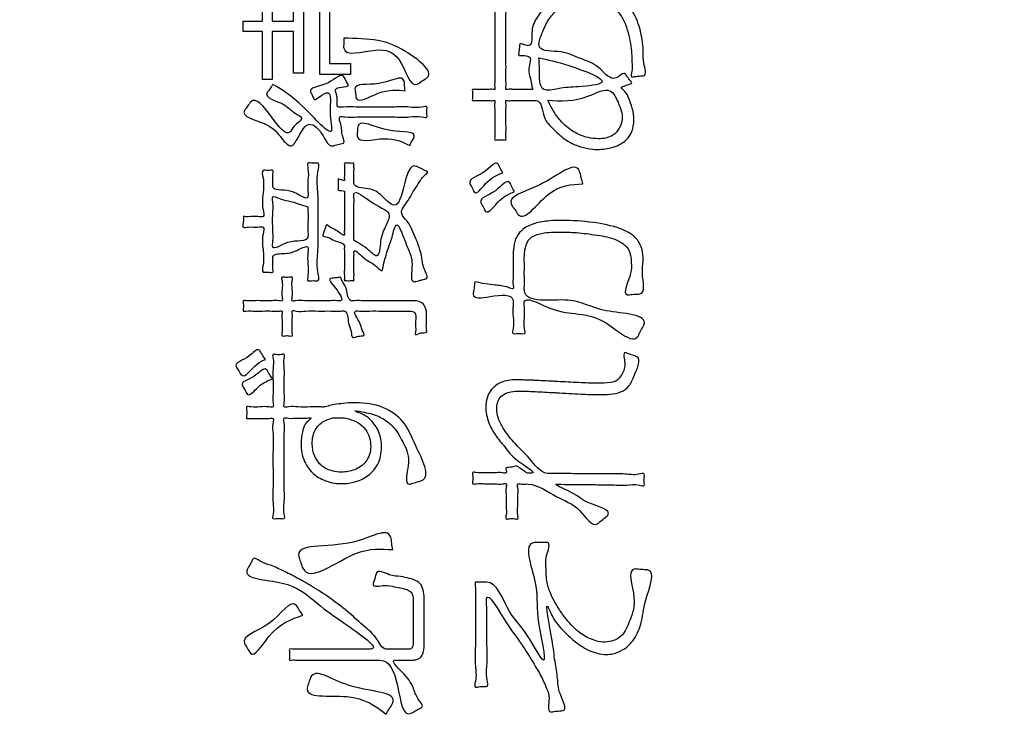
# Model space of a CAD drawing. Units: inches. Extents: x 0 to 682, y 1 to 526.
# Drawn here: x 406 to 420, y 350 to 360 of the extents above; entities that cross this region are included whole.
import ezdxf

# ---------------------------------------------------------------- set-up
doc = ezdxf.new("R2010")
doc.units = ezdxf.units.IN
doc.layers.add('Label_outline', color=7, linetype='Continuous')
doc.layers.add('Printing', color=7, linetype='Continuous')

# ---------------------------------------------------------------- blocks, each defined once
blk = doc.blocks.new('警告ﾗﾍﾞﾙ', base_point=(563.943, -358.35))
at = {"layer": 'Label_outline', "color": 81, "linetype": 'Continuous'}
blk.add_open_spline([(363.462, 321.624), (362.93, 321.748), (361.864, 321.997), (361.325, 323.798), (361.586, 326.71), (361.391, 331.983), (361.491, 340.038), (361.452, 350.343), (361.465, 362.219), (361.462, 375.051), (361.462, 388.197), (361.465, 401.028), (361.453, 412.906), (361.491, 423.208), (361.392, 431.269), (361.584, 436.531), (361.326, 439.458), (361.86, 441.227), (363.64, 441.762), (366.596, 441.5), (371.892, 441.694), (379.94, 441.596), (390.117, 441.633), (401.687, 441.621), (413.962, 441.625), (426.237, 441.621), (437.808, 441.633), (447.985, 441.596), (456.033, 441.694), (461.328, 441.5), (464.285, 441.762), (466.065, 441.227), (466.598, 439.458), (466.34, 436.531), (466.532, 431.269), (466.434, 423.208), (466.472, 412.906), (466.459, 401.028), (466.463, 388.197), (466.463, 375.051), (466.459, 362.219), (466.472, 350.343), (466.434, 340.038), (466.533, 331.983), (466.339, 326.71), (466.6, 323.798), (466.061, 321.997), (464.995, 321.748), (464.462, 321.624)], degree=3, knots=[0, 0, 0, 0, 1.530752, 3.061504, 5.015077, 10.453401, 18.742885, 29.249939, 41.34097, 54.382388, 67.740602, 80.78202, 92.873051, 103.380105, 111.669589, 117.107913, 119.061486, 120.592159, 122.122878, 124.110143, 129.604349, 137.904106, 148.308028, 160.114725, 172.62281, 185.130895, 196.937592, 207.341513, 215.64127, 221.135476, 223.122742, 224.65366, 226.184316, 228.137888, 233.576213, 241.865697, 252.37275, 264.463782, 277.5052, 290.863414, 303.904832, 315.995863, 326.502917, 334.792401, 340.230725, 342.184298, 343.715033, 345.245984, 345.245984, 345.245984, 345.245984], dxfattribs=at)
at = {"layer": 'Printing', "color": 203, "linetype": 'Continuous'}
for points in [[(409.713, 360.145), (409.713, 360.84), (409.848, 360.84), (409.848, 360.145), (410.15, 360.145), (410.15, 360.756), (410.288, 360.756), (410.288, 359.414), (410.15, 359.414), (410.15, 360.001), (409.848, 360.001), (409.848, 359.325), (409.713, 359.325), (409.713, 360.001), (409.436, 360.001), (409.436, 360.145), (409.713, 360.145)], [(410.951, 360.625), (410.655, 360.625), (410.655, 359.548), (410.951, 359.548), (410.951, 359.395), (410.519, 359.395), (410.519, 360.775), (410.951, 360.775), (410.951, 360.625)]]:
    blk.add_lwpolyline(points, close=True, dxfattribs=at)
for points, knots in [([(413.525, 359.183), (413.52, 359.199), (413.507, 359.248), (413.491, 359.347), (413.45, 359.469), (413.522, 359.647), (413.429, 359.656), (413.389, 359.668), (413.316, 359.651), (413.331, 359.706), (413.332, 359.746), (413.34, 359.786), (413.338, 359.841), (413.412, 359.807), (413.532, 359.781), (413.488, 360.038), (413.59, 360.202), (413.701, 360.381), (413.864, 360.513), (414.069, 360.6), (414.298, 360.626), (414.518, 360.603), (414.701, 360.528), (414.839, 360.418), (414.938, 360.287), (415.005, 360.149), (415.047, 360.015), (415.071, 359.877), (415.092, 359.717), (415.074, 359.573), (415.146, 359.375), (415.052, 359.374), (415.006, 359.367), (414.961, 359.366), (414.896, 359.351), (414.938, 359.461), (414.925, 359.534), (414.926, 359.643), (414.915, 359.763), (414.893, 359.91), (414.851, 360.065), (414.784, 360.218), (414.675, 360.342), (414.538, 360.414), (414.409, 360.445), (414.255, 360.456), (414.078, 360.431), (413.894, 360.337), (413.748, 360.185), (413.669, 360.009), (413.545, 359.701), (413.951, 359.742), (414.192, 359.611), (414.461, 359.534), (414.609, 359.308), (414.745, 359.36), (414.817, 359.431), (414.849, 359.375), (414.878, 359.342), (414.899, 359.306), (414.944, 359.262), (414.856, 359.253), (414.823, 359.229), (414.753, 359.215), (414.852, 359.14), (414.881, 359.05), (414.941, 358.911), (414.96, 358.752), (414.937, 358.591), (414.855, 358.47), (414.747, 358.397), (414.635, 358.357), (414.536, 358.34), (414.42, 358.333), (414.282, 358.347), (414.116, 358.398), (413.954, 358.487), (413.811, 358.63), (413.655, 358.776), (413.655, 359.03), (413.539, 359.024), (413.484, 359.025), (413.404, 359.025), (413.319, 359.024), (413.238, 359.027), (413.188, 359.021), (413.139, 359.031), (413.154, 358.971), (413.143, 358.909), (413.149, 358.802), (413.146, 358.693), (413.151, 358.586), (413.14, 358.524), (413.156, 358.463), (413.109, 358.474), (413.068, 358.467), (413.028, 358.474), (412.981, 358.463), (412.996, 358.524), (412.986, 358.586), (412.991, 358.693), (412.988, 358.802), (412.993, 358.909), (412.982, 358.971), (412.998, 359.031), (412.95, 359.021), (412.903, 359.027), (412.831, 359.025), (412.759, 359.023), (412.713, 359.029), (412.667, 359.018), (412.678, 359.064), (412.67, 359.104), (412.678, 359.144), (412.667, 359.189), (412.713, 359.179), (412.759, 359.185), (412.831, 359.183), (412.903, 359.181), (412.95, 359.187), (412.998, 359.177), (412.982, 359.238), (412.994, 359.306), (412.988, 359.431), (412.99, 359.578), (412.989, 359.746), (412.99, 359.918), (412.989, 360.085), (412.991, 360.232), (412.985, 360.358), (412.997, 360.425), (412.981, 360.487), (413.028, 360.477), (413.068, 360.483), (413.109, 360.477), (413.156, 360.487), (413.14, 360.425), (413.151, 360.358), (413.146, 360.232), (413.148, 360.085), (413.147, 359.918), (413.147, 359.746), (413.147, 359.578), (413.149, 359.431), (413.143, 359.306), (413.154, 359.238), (413.139, 359.176), (413.194, 359.188), (413.25, 359.181), (413.337, 359.184), (413.42, 359.183), (413.483, 359.183), (413.516, 359.183), (413.525, 359.183)], [0, 0, 0, 0, 0.050073, 0.151559, 0.294862, 0.471509, 0.505512, 0.546268, 0.614113, 0.637704, 0.689603, 0.741503, 0.765094, 0.829758, 0.89906, 1.114159, 1.322414, 1.525172, 1.728378, 1.943389, 2.185753, 2.409985, 2.600393, 2.772138, 2.934022, 3.0878, 3.229717, 3.352441, 3.513442, 3.691064, 3.865551, 3.8921, 3.950507, 4.008914, 4.035462, 4.117564, 4.21781, 4.303496, 4.430585, 4.58336, 4.747568, 4.911875, 5.080984, 5.23193, 5.367533, 5.478144, 5.693047, 5.892814, 6.091222, 6.298755, 6.522515, 6.833381, 7.128189, 7.406571, 7.671304, 7.751661, 7.845665, 7.870728, 7.925867, 7.981007, 8.00607, 8.078469, 8.125707, 8.16243, 8.236203, 8.351566, 8.49725, 8.668388, 8.832861, 8.969276, 9.096445, 9.217062, 9.322372, 9.397837, 9.564268, 9.735747, 9.916511, 10.112834, 10.332491, 10.583986, 10.607745, 10.669018, 10.7528, 10.844085, 10.927868, 10.989141, 11.0129, 11.043634, 11.122896, 11.231274, 11.349358, 11.457737, 11.536999, 11.567733, 11.592387, 11.646625, 11.700864, 11.725518, 11.756252, 11.835514, 11.943892, 12.061976, 12.170355, 12.249617, 12.280351, 12.303752, 12.362255, 12.438308, 12.514362, 12.572865, 12.596266, 12.621001, 12.675417, 12.729833, 12.754568, 12.777969, 12.836472, 12.912526, 12.988579, 13.047082, 13.070483, 13.100701, 13.183557, 13.307353, 13.460393, 13.630978, 13.807412, 13.977997, 14.131036, 14.254833, 14.337688, 14.367906, 14.39256, 14.446799, 14.501038, 14.525692, 14.55591, 14.638765, 14.762562, 14.915601, 15.086186, 15.26262, 15.433205, 15.586245, 15.710041, 15.792897, 15.823115, 15.851109, 15.921096, 16.012078, 16.103061, 16.173047, 16.201042, 16.201042, 16.201042, 16.201042]), ([(410.858, 359.907), (411.025, 359.903), (411.338, 359.896), (411.701, 359.765), (412.173, 359.41), (411.963, 359.307), (411.798, 359.164), (411.688, 359.676), (411.32, 359.793), (410.84, 359.622), (410.859, 359.837), (410.858, 359.884), (410.858, 359.907)], [0, 0, 0, 0, 0.479784, 0.90148, 1.38062, 1.463367, 1.546114, 1.971773, 2.336148, 2.78343, 2.854485, 2.92554, 2.92554, 2.92554, 2.92554]), ([(413.613, 359.628), (413.616, 359.576), (413.625, 359.435), (413.609, 359.125), (413.932, 359.21), (414.15, 359.215), (414.734, 359.27), (414.001, 359.544), (413.734, 359.602), (413.613, 359.628)], [0, 0, 0, 0, 0.165339, 0.451552, 0.654271, 0.94604, 1.276865, 1.795782, 2.233467, 2.233467, 2.233467, 2.233467]), ([(409.859, 359.253), (409.988, 359.176), (410.243, 359.022), (410.757, 358.412), (410.637, 358.856), (410.701, 359.191), (410.53, 359.099), (410.439, 359.013), (410.42, 359.098), (410.335, 359.216), (410.648, 359.218), (410.83, 359.433), (410.881, 359.322), (410.899, 359.287), (410.945, 359.222), (410.824, 359.218), (410.714, 359.194), (410.786, 359.071), (410.738, 358.917), (410.899, 358.942), (411.049, 358.929), (411.285, 358.936), (411.53, 358.93), (411.772, 358.943), (411.907, 358.915), (412.04, 358.954), (412.028, 358.883), (412.028, 358.845), (412.04, 358.774), (411.909, 358.813), (411.776, 358.785), (411.538, 358.798), (411.297, 358.792), (411.063, 358.8), (410.92, 358.784), (410.766, 358.812), (410.842, 358.65), (410.815, 358.559), (410.886, 358.422), (410.797, 358.413), (410.75, 358.399), (410.644, 358.363), (410.571, 358.56), (410.366, 358.77), (410.231, 358.543), (410.115, 358.315), (409.927, 358.571), (409.785, 358.71), (409.384, 358.804), (409.487, 358.925), (409.514, 358.963), (409.607, 359.101), (409.835, 358.806), (410.065, 358.483), (410.153, 358.685), (410.318, 358.774), (410.12, 358.866), (410.036, 358.994), (409.714, 359.067), (409.805, 359.174), (409.831, 359.213), (409.852, 359.242), (409.859, 359.253)], [0, 0, 0, 0, 0.527625, 1.052069, 1.318627, 1.590708, 1.722089, 1.801935, 1.861868, 1.921801, 2.202053, 2.439984, 2.473911, 2.53692, 2.570848, 2.673978, 2.762545, 2.859673, 3.015402, 3.084466, 3.262577, 3.506118, 3.771467, 4.015007, 4.193119, 4.262182, 4.298311, 4.365408, 4.401537, 4.469512, 4.644819, 4.884523, 5.145693, 5.385398, 5.560704, 5.62868, 5.748864, 5.894278, 6.001813, 6.043418, 6.120683, 6.162287, 6.355079, 6.610931, 6.836382, 7.008089, 7.207248, 7.501199, 7.834192, 7.872278, 7.943008, 7.981094, 8.34286, 8.677914, 8.780314, 8.937316, 9.045603, 9.258621, 9.537749, 9.575414, 9.645361, 9.683025, 9.683025, 9.683025, 9.683025]), ([(411.724, 359.164), (411.611, 359.175), (411.404, 359.195), (411.03, 358.963), (411.027, 359.126), (410.985, 359.29), (411.369, 359.192), (411.713, 359.418), (411.716, 359.231), (411.721, 359.186), (411.724, 359.164)], [0, 0, 0, 0, 0.380242, 0.699072, 0.760035, 0.820997, 1.165287, 1.525817, 1.594566, 1.663314, 1.663314, 1.663314, 1.663314]), ([(413.737, 359.03), (413.776, 358.952), (413.842, 358.824), (413.989, 358.656), (414.182, 358.526), (414.423, 358.471), (414.688, 358.51), (414.829, 358.763), (414.741, 358.978), (414.617, 359.245), (414.209, 359.004), (413.923, 359.02), (413.737, 359.03)], [0, 0, 0, 0, 0.26073, 0.431064, 0.665162, 0.945295, 1.15871, 1.423742, 1.667434, 1.857879, 2.172094, 2.754423, 2.754423, 2.754423, 2.754423]), ([(411.789, 358.392), (411.686, 358.442), (411.477, 358.545), (411.021, 358.406), (411.053, 358.589), (411.049, 358.801), (411.438, 358.537), (411.917, 358.605), (411.818, 358.45), (411.798, 358.411), (411.789, 358.392)], [0, 0, 0, 0, 0.370648, 0.756128, 0.819309, 0.88249, 1.345327, 1.693102, 1.759751, 1.826399, 1.826399, 1.826399, 1.826399]), ([(413.102, 358.006), (413.023, 357.975), (412.891, 357.922), (412.717, 357.665), (412.674, 357.796), (412.581, 357.917), (412.849, 357.97), (413.014, 358.202), (413.066, 358.066), (413.09, 358.026), (413.102, 358.006)], [0, 0, 0, 0, 0.286421, 0.484696, 0.556218, 0.62774, 0.898796, 1.112083, 1.185474, 1.258865, 1.258865, 1.258865, 1.258865]), ([(414.233, 357.85), (414.069, 357.841), (413.745, 357.824), (413.389, 357.269), (413.275, 357.488), (413.123, 357.67), (413.701, 357.789), (414.155, 358.221), (414.208, 357.938), (414.225, 357.879), (414.233, 357.85)], [0, 0, 0, 0, 0.514587, 1.022364, 1.106233, 1.190102, 1.678589, 2.270843, 2.36381, 2.456777, 2.456777, 2.456777, 2.456777]), ([(409.439, 357.387), (409.464, 357.386), (409.534, 357.385), (409.616, 357.395), (409.747, 357.368), (409.698, 357.549), (409.719, 357.713), (409.737, 357.873), (409.691, 358.059), (409.786, 358.028), (409.872, 358.059), (409.848, 357.954), (409.861, 357.892), (409.842, 357.732), (410.11, 357.817), (410.368, 357.577), (410.348, 357.777), (410.35, 357.905), (410.366, 358.022), (410.333, 358.161), (410.425, 358.131), (410.528, 358.161), (410.464, 357.922), (410.509, 357.695), (410.486, 357.312), (410.509, 356.928), (410.464, 356.701), (410.528, 356.462), (410.425, 356.492), (410.333, 356.462), (410.365, 356.6), (410.351, 356.718), (410.344, 356.841), (410.372, 357), (410.175, 356.893), (410.062, 356.86), (409.842, 356.869), (409.862, 356.743), (409.849, 356.684), (409.871, 356.583), (409.786, 356.614), (409.692, 356.583), (409.737, 356.765), (409.719, 356.921), (409.698, 357.081), (409.747, 357.259), (409.614, 357.228), (409.545, 357.252), (409.418, 357.219), (409.444, 357.318), (409.441, 357.364), (409.439, 357.387)], [0, 0, 0, 0, 0.072347, 0.206706, 0.279053, 0.380845, 0.604787, 0.828728, 0.93052, 0.999594, 1.068669, 1.127082, 1.235564, 1.293978, 1.550125, 1.812014, 1.886164, 2.049295, 2.212425, 2.286576, 2.3572, 2.427824, 2.550546, 2.857351, 3.256198, 3.655044, 3.961849, 4.084571, 4.155195, 4.22582, 4.299539, 4.461723, 4.623906, 4.697626, 4.835033, 5.036584, 5.212543, 5.268143, 5.371401, 5.427001, 5.496075, 5.565149, 5.664411, 5.882787, 6.101163, 6.200424, 6.272771, 6.40713, 6.479477, 6.553202, 6.626927, 6.626927, 6.626927, 6.626927]), ([(410.866, 357.746), (410.855, 357.751), (410.829, 357.761), (410.775, 357.753), (410.78, 357.791), (410.779, 357.821), (410.778, 357.862), (410.781, 357.89), (410.775, 357.927), (410.816, 357.905), (410.839, 357.906), (410.871, 357.887), (410.863, 357.927), (410.868, 357.962), (410.867, 358.018), (410.865, 358.074), (410.871, 358.109), (410.861, 358.144), (410.889, 358.138), (410.915, 358.141), (410.953, 358.141), (410.979, 358.137), (411.006, 358.144), (410.999, 358.113), (411.004, 358.081), (411.001, 358.027), (411.002, 357.971), (411.002, 357.919), (411.002, 357.883), (410.998, 357.789), (411.237, 357.801), (411.388, 357.699), (411.614, 357.445), (411.707, 357.824), (411.793, 358.145), (411.908, 358.085), (411.941, 358.07), (411.984, 358.05), (412.014, 358.033), (412.064, 358.015), (411.963, 357.95), (411.929, 357.87), (411.837, 357.751), (411.775, 357.606), (411.623, 357.446), (411.768, 357.321), (411.824, 357.195), (411.895, 357.036), (411.964, 356.845), (411.965, 356.686), (412.062, 356.518), (411.992, 356.504), (411.959, 356.494), (411.917, 356.483), (411.884, 356.474), (411.78, 356.442), (411.856, 356.745), (411.765, 356.925), (411.705, 357.088), (411.596, 357.364), (411.543, 357.083), (411.488, 356.959), (411.451, 356.815), (411.415, 356.726), (411.409, 356.583), (411.317, 356.694), (411.233, 356.745), (411.141, 356.792), (410.998, 356.946), (411.003, 356.865), (411.002, 356.823), (411.002, 356.76), (411.002, 356.688), (411.001, 356.617), (411.004, 356.551), (410.998, 356.515), (411.007, 356.479), (410.979, 356.486), (410.953, 356.482), (410.915, 356.482), (410.889, 356.485), (410.861, 356.48), (410.872, 356.521), (410.864, 356.565), (410.867, 356.643), (410.866, 356.728), (410.866, 356.815), (410.867, 356.89), (410.865, 356.941), (410.871, 357.022), (410.72, 357.03), (410.659, 357.101), (410.551, 357.104), (410.57, 357.146), (410.579, 357.176), (410.592, 357.215), (410.603, 357.243), (410.613, 357.288), (410.686, 357.213), (410.75, 357.213), (410.871, 357.088), (410.865, 357.167), (410.867, 357.217), (410.866, 357.297), (410.867, 357.389), (410.866, 357.488), (410.866, 357.582), (410.866, 357.66), (410.866, 357.713), (410.866, 357.739), (410.866, 357.746)], [0, 0, 0, 0, 0.041055, 0.090137, 0.105472, 0.14204, 0.185685, 0.222253, 0.237587, 0.275871, 0.301673, 0.327141, 0.345208, 0.390377, 0.449097, 0.507817, 0.552986, 0.571054, 0.585134, 0.618712, 0.658788, 0.692365, 0.706446, 0.722037, 0.762246, 0.817226, 0.87713, 0.93211, 0.972319, 0.98791, 1.205977, 1.421784, 1.636573, 1.955025, 2.272721, 2.290668, 2.333466, 2.384548, 2.427346, 2.445294, 2.522072, 2.63024, 2.769315, 2.939276, 3.140586, 3.276879, 3.420587, 3.565399, 3.803359, 3.992662, 4.135163, 4.152168, 4.192719, 4.241118, 4.281669, 4.298674, 4.551147, 4.774, 4.971926, 5.149919, 5.334187, 5.496966, 5.635888, 5.748428, 5.831935, 5.924848, 6.02817, 6.15309, 6.310896, 6.32852, 6.374981, 6.440667, 6.515966, 6.591265, 6.656951, 6.703412, 6.721035, 6.735116, 6.768693, 6.808769, 6.842346, 6.856427, 6.877507, 6.933081, 7.01165, 7.101718, 7.191786, 7.270355, 7.325929, 7.347009, 7.504258, 7.616304, 7.687099, 7.702695, 7.739886, 7.784274, 7.821465, 7.837061, 7.90535, 7.998008, 8.127006, 8.148059, 8.204482, 8.286169, 8.383014, 8.484913, 8.581758, 8.663445, 8.719868, 8.740922, 8.740922, 8.740922, 8.740922]), ([(413.266, 357.74), (413.197, 357.712), (413.061, 357.657), (412.878, 357.384), (412.829, 357.527), (412.738, 357.647), (413.007, 357.704), (413.176, 357.945), (413.23, 357.802), (413.254, 357.761), (413.266, 357.74)], [0, 0, 0, 0, 0.249798, 0.493187, 0.564709, 0.636231, 0.900392, 1.130808, 1.20541, 1.280012, 1.280012, 1.280012, 1.280012]), ([(411.002, 357.054), (411.025, 357.039), (411.088, 356.997), (411.191, 356.944), (411.361, 356.751), (411.37, 357.069), (411.426, 357.215), (411.561, 357.458), (411.283, 357.532), (410.992, 357.802), (411.004, 357.627), (411.001, 357.525), (411.002, 357.378), (411.002, 357.235), (411.002, 357.126), (411.002, 357.07), (411.002, 357.054)], [0, 0, 0, 0, 0.081126, 0.223671, 0.389514, 0.600541, 0.810742, 0.980236, 1.27174, 1.56971, 1.617763, 1.737894, 1.894066, 2.050237, 2.170369, 2.218421, 2.218421, 2.218421, 2.218421]), ([(410.353, 357.523), (410.312, 357.537), (410.221, 357.568), (410.076, 357.614), (409.967, 357.628), (409.837, 357.696), (409.869, 357.544), (409.851, 357.416), (409.855, 357.215), (409.863, 357.078), (409.841, 356.888), (410.098, 357.096), (410.367, 357.007), (410.349, 357.197), (410.354, 357.31), (410.353, 357.431), (410.353, 357.501), (410.353, 357.523)], [0, 0, 0, 0, 0.130314, 0.290996, 0.43553, 0.517266, 0.590877, 0.76641, 0.975917, 1.15145, 1.225061, 1.441905, 1.740752, 1.806935, 1.952539, 2.098143, 2.164326, 2.164326, 2.164326, 2.164326]), ([(412.707, 356.467), (412.806, 356.447), (412.97, 356.414), (413.124, 356.414), (413.262, 356.351), (413.241, 356.454), (413.251, 356.535), (413.248, 356.631), (413.249, 356.758), (413.247, 356.898), (413.27, 357.072), (413.373, 357.216), (413.552, 357.301), (413.75, 357.33), (414.026, 357.336), (414.363, 357.315), (414.717, 357.246), (414.972, 357.122), (415.076, 356.942), (415.089, 356.755), (415.053, 356.567), (415.128, 356.29), (414.978, 356.293), (414.925, 356.29), (414.764, 356.268), (414.927, 356.555), (414.916, 356.72), (414.911, 356.85), (414.857, 356.971), (414.7, 357.076), (414.462, 357.124), (414.192, 357.161), (413.916, 357.172), (413.687, 357.168), (413.481, 357.105), (413.402, 356.925), (413.407, 356.781), (413.407, 356.643), (413.406, 356.535), (413.409, 356.429), (413.392, 356.142), (414.112, 356.292), (414.436, 356.012), (415.19, 356.017), (415.065, 355.803), (415.039, 355.754), (414.948, 355.558), (414.551, 355.967), (414.129, 356.018), (413.801, 356.052), (413.39, 356.283), (413.411, 356.078), (413.412, 355.954), (413.394, 355.847), (413.43, 355.724), (413.351, 355.739), (413.308, 355.739), (413.227, 355.725), (413.265, 355.855), (413.244, 355.966), (413.245, 356.101), (413.264, 356.305), (412.972, 356.269), (412.665, 356.217), (412.694, 356.351), (412.699, 356.408), (412.705, 356.452), (412.707, 356.467)], [0, 0, 0, 0, 0.289893, 0.480844, 0.549654, 0.601195, 0.714588, 0.82798, 0.879521, 1.096426, 1.25074, 1.393172, 1.607897, 1.823375, 1.991772, 2.436049, 2.832446, 3.075248, 3.254056, 3.43034, 3.6125, 3.899323, 3.944067, 4.027164, 4.071908, 4.379373, 4.525374, 4.635807, 4.758373, 4.908582, 5.180059, 5.480066, 5.72831, 6.004474, 6.176006, 6.32859, 6.549726, 6.609639, 6.741446, 6.873253, 6.933165, 7.562925, 8.123174, 8.692573, 8.73816, 8.82282, 8.868407, 9.347435, 9.813515, 10.227538, 10.547698, 10.617247, 10.770256, 10.923265, 10.992815, 11.034526, 11.11199, 11.153701, 11.22742, 11.389604, 11.551787, 11.625507, 11.956037, 12.195958, 12.242199, 12.328077, 12.374319, 12.374319, 12.374319, 12.374319]), ([(410.81, 356.531), (410.822, 356.508), (410.852, 356.451), (410.913, 356.354), (410.913, 356.188), (411.04, 356.204), (411.151, 356.197), (411.314, 356.2), (411.491, 356.199), (411.652, 356.199), (411.768, 356.199), (411.852, 356.2), (411.925, 356.196), (412.014, 356.136), (412.027, 356.043), (412.025, 355.958), (412.028, 355.883), (412.019, 355.819), (412.037, 355.748), (411.967, 355.75), (411.929, 355.742), (411.86, 355.711), (411.878, 355.788), (411.869, 355.847), (411.873, 355.922), (411.874, 355.981), (411.871, 356.049), (411.792, 356.055), (411.705, 356.053), (411.575, 356.055), (411.407, 356.053), (411.231, 356.057), (411.115, 356.049), (410.959, 356.068), (411.102, 355.892), (411.101, 355.803), (411.168, 355.705), (411.085, 355.703), (411.043, 355.694), (410.964, 355.664), (410.97, 355.794), (410.907, 355.881), (410.92, 356.068), (410.783, 356.049), (410.665, 356.057), (410.501, 356.052), (410.329, 356.061), (410.225, 356.041), (410.121, 356.07), (410.136, 355.995), (410.127, 355.928), (410.134, 355.829), (410.123, 355.763), (410.14, 355.693), (410.076, 355.708), (410.041, 355.708), (409.976, 355.693), (409.993, 355.763), (409.983, 355.829), (409.99, 355.929), (409.98, 355.994), (409.996, 356.065), (409.917, 356.046), (409.838, 356.058), (409.713, 356.054), (409.587, 356.05), (409.508, 356.063), (409.429, 356.043), (409.444, 356.109), (409.444, 356.145), (409.429, 356.211), (409.508, 356.191), (409.587, 356.203), (409.713, 356.199), (409.837, 356.196), (409.918, 356.206), (410.001, 356.188), (409.977, 356.282), (409.986, 356.365), (409.997, 356.449), (409.971, 356.541), (410.04, 356.528), (410.077, 356.528), (410.145, 356.541), (410.12, 356.449), (410.131, 356.366), (410.139, 356.281), (410.116, 356.185), (410.216, 356.209), (410.315, 356.194), (410.472, 356.201), (410.625, 356.197), (410.732, 356.203), (410.875, 356.189), (410.758, 356.365), (410.621, 356.517), (410.721, 356.519), (410.764, 356.526), (410.798, 356.53), (410.81, 356.531)], [0, 0, 0, 0, 0.077306, 0.193062, 0.36576, 0.4145, 0.540197, 0.712068, 0.89933, 1.071201, 1.196898, 1.245638, 1.324027, 1.413319, 1.541721, 1.581932, 1.670396, 1.758859, 1.79907, 1.840209, 1.916609, 1.957748, 1.997126, 2.08376, 2.170393, 2.209771, 2.266919, 2.342912, 2.399743, 2.541821, 2.726523, 2.911225, 3.053303, 3.110134, 3.292335, 3.398394, 3.47415, 3.515192, 3.591413, 3.632455, 3.721977, 3.846718, 4.02595, 4.080689, 4.217536, 4.395437, 4.573338, 4.710185, 4.764923, 4.801433, 4.888495, 4.992407, 5.079469, 5.115978, 5.153313, 5.222649, 5.259983, 5.296493, 5.383555, 5.487467, 5.574529, 5.611039, 5.651563, 5.752875, 5.884579, 6.016284, 6.117595, 6.15812, 6.195678, 6.265428, 6.302986, 6.343511, 6.444822, 6.576527, 6.708231, 6.809543, 6.850067, 6.901986, 7.016207, 7.130428, 7.182347, 7.219681, 7.289017, 7.326352, 7.37827, 7.492491, 7.606712, 7.658631, 7.709185, 7.835569, 7.999868, 8.164167, 8.290551, 8.341105, 8.53485, 8.687518, 8.723574, 8.790536, 8.826592, 8.826592, 8.826592, 8.826592]), ([(409.755, 355.37), (409.715, 355.355), (409.597, 355.309), (409.443, 355.065), (409.381, 355.212), (409.284, 355.318), (409.514, 355.376), (409.649, 355.554), (409.708, 355.431), (409.739, 355.391), (409.755, 355.37)], [0, 0, 0, 0, 0.138017, 0.406009, 0.479213, 0.552417, 0.783037, 0.951589, 1.032097, 1.112605, 1.112605, 1.112605, 1.112605]), ([(409.487, 354.537), (409.487, 354.551), (409.486, 354.592), (409.492, 354.64), (409.476, 354.717), (409.58, 354.689), (409.673, 354.701), (409.768, 354.71), (409.874, 354.684), (409.849, 354.793), (409.864, 354.901), (409.86, 355.07), (409.854, 355.24), (409.872, 355.345), (409.844, 355.451), (409.918, 355.436), (409.959, 355.436), (410.033, 355.451), (410.005, 355.345), (410.023, 355.24), (410.017, 355.07), (410.013, 354.901), (410.028, 354.793), (410.003, 354.684), (410.115, 354.712), (410.22, 354.695), (410.375, 354.7), (410.495, 354.703), (410.588, 354.696), (410.663, 354.724), (410.764, 354.739), (410.888, 354.756), (411.108, 354.764), (411.403, 354.73), (411.738, 354.493), (411.853, 354.158), (412.111, 353.697), (411.898, 353.643), (411.846, 353.628), (411.693, 353.569), (411.821, 353.969), (411.696, 354.191), (411.572, 354.435), (411.362, 354.568), (411.222, 354.614), (410.945, 354.662), (411.154, 354.591), (411.253, 354.511), (411.372, 354.347), (411.404, 354.126), (411.362, 353.895), (411.215, 353.725), (411.03, 353.637), (410.827, 353.607), (410.62, 353.639), (410.425, 353.742), (410.282, 353.935), (410.24, 354.159), (410.276, 354.358), (410.305, 354.468), (410.43, 354.556), (410.298, 354.537), (410.208, 354.549), (410.109, 354.532), (410.001, 354.558), (410.03, 354.435), (410.01, 354.305), (410.02, 354.08), (410.017, 353.833), (410.015, 353.586), (410.025, 353.36), (410.002, 353.233), (410.035, 353.113), (409.959, 353.128), (409.918, 353.128), (409.842, 353.113), (409.875, 353.233), (409.851, 353.359), (409.862, 353.585), (409.859, 353.831), (409.857, 354.078), (409.866, 354.303), (409.846, 354.432), (409.876, 354.555), (409.768, 354.529), (409.677, 354.541), (409.568, 354.537), (409.506, 354.537), (409.487, 354.537)], [0, 0, 0, 0, 0.042426, 0.121216, 0.163642, 0.221832, 0.349849, 0.477867, 0.536057, 0.590859, 0.727866, 0.905974, 1.084082, 1.221089, 1.275891, 1.316798, 1.392769, 1.433676, 1.488479, 1.625485, 1.803594, 1.981702, 2.118708, 2.173511, 2.232199, 2.372147, 2.539181, 2.679129, 2.737817, 2.813671, 2.916567, 3.042344, 3.188441, 3.576226, 3.923309, 4.311337, 4.807565, 4.852672, 4.936443, 4.98155, 5.294092, 5.590843, 5.86061, 6.08215, 6.276127, 6.434971, 6.54751, 6.698112, 6.87989, 7.11696, 7.354937, 7.561582, 7.763097, 7.958422, 8.170224, 8.382101, 8.603099, 8.864219, 9.051583, 9.178837, 9.261537, 9.32059, 9.450505, 9.580421, 9.639473, 9.70041, 9.861063, 10.088192, 10.34856, 10.608928, 10.836057, 10.99671, 11.057647, 11.098554, 11.174525, 11.215432, 11.276251, 11.436591, 11.663279, 11.923141, 12.183003, 12.409691, 12.570031, 12.63085, 12.689041, 12.817062, 12.945083, 13.003275, 13.003275, 13.003275, 13.003275]), ([(413.875, 355.059), (413.975, 355.054), (414.164, 355.043), (414.414, 355.033), (414.594, 355.037), (414.718, 355.065), (414.791, 355.17), (414.851, 355.273), (414.788, 355.494), (414.891, 355.444), (414.939, 355.428), (415.074, 355.393), (414.958, 355.164), (414.907, 354.998), (414.768, 354.9), (414.613, 354.875), (414.425, 354.873), (414.171, 354.882), (413.955, 354.896), (413.773, 354.906), (413.661, 354.912), (413.548, 354.917), (413.441, 354.924), (413.339, 354.922), (413.2, 354.922), (413.043, 354.85), (413.008, 354.684), (413.034, 354.534), (413.118, 354.376), (413.267, 354.178), (413.484, 353.991), (413.641, 353.751), (413.846, 353.765), (414.023, 353.757), (414.277, 353.759), (414.548, 353.752), (414.814, 353.764), (414.963, 353.731), (415.109, 353.773), (415.096, 353.694), (415.095, 353.652), (415.109, 353.575), (414.976, 353.615), (414.84, 353.589), (414.6, 353.604), (414.357, 353.602), (414.119, 353.608), (413.977, 353.604), (413.778, 353.618), (414.149, 353.477), (414.224, 353.351), (414.679, 353.235), (414.535, 353.131), (414.49, 353.094), (414.373, 352.979), (414.174, 353.321), (413.845, 353.409), (413.598, 353.611), (413.411, 353.613), (413.367, 353.609), (413.299, 353.625), (413.325, 353.528), (413.308, 353.439), (413.319, 353.297), (413.303, 353.207), (413.328, 353.11), (413.252, 353.126), (413.211, 353.126), (413.135, 353.11), (413.161, 353.207), (413.144, 353.297), (413.155, 353.438), (413.14, 353.529), (413.164, 353.627), (413.069, 353.606), (412.982, 353.62), (412.847, 353.611), (412.761, 353.627), (412.668, 353.603), (412.683, 353.675), (412.683, 353.714), (412.668, 353.787), (412.761, 353.762), (412.847, 353.777), (412.982, 353.765), (413.068, 353.781), (413.159, 353.756), (413.15, 353.806), (413.141, 353.851), (413.207, 353.845), (413.25, 353.853), (413.306, 353.871), (413.351, 353.825), (413.403, 353.803), (413.445, 353.76), (413.482, 353.766), (413.604, 353.757), (413.242, 353.965), (413.154, 354.117), (412.991, 354.297), (412.894, 354.484), (412.852, 354.667), (412.875, 354.832), (412.94, 354.961), (413.089, 355.067), (413.25, 355.086), (413.387, 355.081), (413.472, 355.079), (413.571, 355.074), (413.68, 355.069), (413.79, 355.063), (413.854, 355.06), (413.875, 355.059)], [0, 0, 0, 0, 0.302049, 0.567614, 0.746857, 0.849827, 0.928861, 1.109284, 1.265033, 1.309227, 1.391301, 1.435495, 1.694056, 1.870233, 2.01315, 2.164289, 2.336866, 2.578651, 2.92422, 2.986914, 3.124841, 3.262768, 3.325463, 3.445696, 3.568262, 3.745351, 3.907454, 4.032923, 4.198369, 4.44037, 4.766424, 5.091568, 5.167504, 5.363339, 5.631114, 5.922868, 6.190642, 6.386477, 6.462414, 6.50274, 6.577633, 6.61796, 6.686722, 6.864056, 7.106534, 7.370726, 7.613203, 7.790538, 7.8593, 8.07112, 8.374219, 8.708572, 8.757295, 8.84778, 8.896503, 9.211904, 9.587401, 10.030943, 10.068998, 10.139672, 10.177727, 10.229016, 10.351321, 10.497298, 10.619603, 10.670892, 10.713318, 10.792109, 10.834534, 10.885823, 11.008129, 11.154105, 11.276411, 11.3277, 11.376679, 11.493475, 11.632877, 11.749673, 11.798652, 11.838979, 11.913872, 11.954198, 12.003177, 12.119974, 12.259376, 12.376172, 12.425151, 12.461325, 12.497498, 12.537369, 12.611415, 12.651286, 12.697808, 12.784207, 12.830729, 12.861735, 12.892741, 13.156565, 13.432425, 13.640555, 13.835937, 14.069328, 14.188552, 14.32808, 14.491823, 14.712814, 14.801283, 14.904792, 14.965635, 15.09949, 15.233344, 15.294187, 15.294187, 15.294187, 15.294187]), ([(409.854, 355.097), (409.789, 355.073), (409.671, 355.03), (409.507, 354.816), (409.465, 354.948), (409.374, 355.053), (409.607, 355.1), (409.745, 355.292), (409.808, 355.159), (409.838, 355.118), (409.854, 355.097)], [0, 0, 0, 0, 0.230391, 0.418152, 0.495218, 0.572284, 0.778724, 0.978637, 1.059425, 1.140214, 1.140214, 1.140214, 1.140214]), ([(410.703, 354.547), (410.664, 354.535), (410.574, 354.507), (410.439, 354.39), (410.399, 354.194), (410.436, 353.994), (410.575, 353.815), (410.802, 353.766), (411.014, 353.803), (411.195, 353.918), (411.251, 354.108), (411.225, 354.267), (411.173, 354.392), (411.064, 354.484), (410.948, 354.528), (410.861, 354.549), (410.797, 354.547), (410.75, 354.547), (410.715, 354.547), (410.703, 354.547)], [0, 0, 0, 0, 0.120884, 0.283423, 0.506797, 0.684267, 0.886247, 1.145271, 1.33216, 1.529349, 1.752597, 1.876836, 2.010017, 2.15133, 2.290388, 2.379149, 2.41568, 2.483522, 2.520053, 2.520053, 2.520053, 2.520053]), ([(411.549, 352.686), (411.389, 352.697), (410.984, 352.725), (410.344, 352.179), (410.255, 352.498), (410.118, 352.808), (410.909, 352.63), (411.513, 353.034), (411.534, 352.773), (411.544, 352.715), (411.549, 352.686)], [0, 0, 0, 0, 0.513579, 1.300558, 1.379028, 1.457498, 2.25695, 2.788333, 2.877906, 2.96748, 2.96748, 2.96748, 2.96748]), ([(412.715, 352.228), (412.729, 352.228), (412.768, 352.228), (412.821, 352.227), (413.019, 352.236), (413.159, 351.793), (413.424, 351.562), (413.792, 350.85), (413.541, 351.806), (413.63, 352.152), (413.37, 352.796), (413.612, 352.785), (413.668, 352.783), (413.793, 352.798), (413.693, 352.572), (413.718, 352.428), (413.714, 352.25), (413.77, 352.064), (413.889, 351.846), (414.043, 351.639), (414.221, 351.477), (414.391, 351.399), (414.581, 351.367), (414.801, 351.441), (414.909, 351.719), (415.01, 351.984), (414.84, 352.434), (415.029, 352.407), (415.084, 352.403), (415.281, 352.4), (415.086, 351.956), (415.079, 351.669), (414.963, 351.406), (414.811, 351.268), (414.674, 351.216), (414.509, 351.197), (414.309, 351.256), (414.113, 351.386), (413.944, 351.553), (413.82, 351.686), (413.673, 352.056), (413.811, 351.4), (413.829, 351.146), (413.883, 350.866), (413.879, 350.669), (414.034, 350.411), (413.892, 350.409), (413.838, 350.404), (413.716, 350.377), (413.776, 350.585), (413.726, 350.717), (413.662, 350.872), (413.547, 351.064), (413.373, 351.358), (413.189, 351.573), (412.858, 352.152), (412.879, 351.846), (412.875, 351.656), (412.875, 351.377), (412.892, 351.09), (412.856, 350.917), (412.909, 350.748), (412.822, 350.756), (412.776, 350.753), (412.691, 350.733), (412.738, 350.895), (412.704, 351.054), (412.719, 351.342), (412.715, 351.635), (412.716, 351.908), (412.715, 352.103), (412.715, 352.201), (412.715, 352.228)], [0, 0, 0, 0, 0.040997, 0.117133, 0.15813, 0.625137, 1.113898, 1.525331, 2.128904, 2.651492, 3.194426, 3.242657, 3.33223, 3.380461, 3.565591, 3.764465, 3.901484, 4.077686, 4.344666, 4.64112, 4.850748, 5.058822, 5.192219, 5.426249, 5.682402, 6.015971, 6.416154, 6.461661, 6.546173, 6.59168, 7.014482, 7.36347, 7.627668, 7.820405, 7.966507, 8.060091, 8.317275, 8.566209, 8.764825, 9.01315, 9.176009, 9.637613, 9.960451, 10.200993, 10.415753, 10.661246, 10.70759, 10.793658, 10.840002, 11.033048, 11.166349, 11.309182, 11.521665, 11.85391, 12.263128, 12.708301, 12.800045, 13.029404, 13.327571, 13.625738, 13.855097, 13.946841, 13.99007, 14.070352, 14.113581, 14.195698, 14.407473, 14.697043, 15.012544, 15.302114, 15.513889, 15.596006, 15.596006, 15.596006, 15.596006]), ([(411.755, 351.282), (411.773, 351.28), (411.803, 351.278), (411.841, 351.32), (411.836, 351.367), (411.837, 351.427), (411.836, 351.503), (411.837, 351.608), (411.837, 351.724), (411.837, 351.83), (411.837, 351.906), (411.837, 351.969), (411.838, 352.024), (411.814, 352.093), (411.748, 352.124), (411.668, 352.144), (411.558, 352.16), (411.45, 352.198), (411.252, 352.146), (411.284, 352.232), (411.294, 352.276), (411.309, 352.32), (411.327, 352.414), (411.509, 352.311), (411.647, 352.313), (411.773, 352.281), (411.875, 352.256), (411.958, 352.193), (411.99, 352.086), (411.992, 352.003), (411.992, 351.93), (411.992, 351.862), (411.992, 351.764), (411.992, 351.65), (411.992, 351.537), (411.992, 351.438), (411.992, 351.37), (411.992, 351.304), (411.987, 351.238), (411.952, 351.169), (411.9, 351.136), (411.846, 351.126), (411.804, 351.126), (411.762, 351.126), (411.716, 351.126), (411.658, 351.126), (411.614, 351.126), (411.485, 351.13), (411.776, 350.89), (411.844, 350.725), (411.89, 350.587), (411.993, 350.472), (411.925, 350.443), (411.885, 350.418), (411.842, 350.395), (411.687, 350.3), (411.635, 350.817), (411.506, 351.13), (411.321, 351.126), (411.244, 351.127), (411.125, 351.126), (410.979, 351.126), (410.814, 351.126), (410.645, 351.126), (410.48, 351.126), (410.335, 351.128), (410.211, 351.122), (410.145, 351.133), (410.084, 351.118), (410.095, 351.164), (410.088, 351.204), (410.094, 351.244), (410.084, 351.291), (410.149, 351.274), (410.219, 351.286), (410.349, 351.28), (410.498, 351.282), (410.663, 351.282), (410.828, 351.282), (410.979, 351.282), (411.104, 351.281), (411.184, 351.282), (411.411, 351.276), (410.755, 351.716), (410.457, 351.941), (410.094, 352.272), (409.407, 352.264), (409.517, 352.445), (409.539, 352.486), (409.563, 352.524), (409.59, 352.588), (409.701, 352.496), (409.828, 352.472), (410.008, 352.382), (410.213, 352.283), (410.443, 352.149), (410.691, 351.986), (410.933, 351.802), (411.141, 351.6), (411.326, 351.463), (411.395, 351.278), (411.487, 351.282), (411.537, 351.281), (411.604, 351.282), (411.671, 351.282), (411.721, 351.282), (411.748, 351.282), (411.755, 351.282)], [0, 0, 0, 0, 0.05018, 0.086335, 0.152192, 0.184119, 0.266457, 0.379041, 0.501708, 0.614292, 0.69663, 0.728557, 0.802682, 0.862978, 0.933556, 1.006562, 1.114904, 1.253366, 1.416649, 1.442758, 1.500197, 1.557636, 1.583745, 1.768822, 1.930229, 2.058501, 2.144402, 2.248294, 2.351214, 2.468437, 2.4962, 2.569395, 2.672876, 2.791501, 2.910126, 3.013607, 3.086801, 3.114565, 3.213515, 3.281952, 3.33807, 3.392001, 3.442851, 3.465137, 3.51828, 3.581708, 3.634851, 3.657136, 3.939075, 4.156028, 4.315895, 4.425494, 4.452802, 4.512881, 4.572959, 4.600268, 5.035993, 5.472833, 5.502594, 5.584195, 5.706118, 5.856841, 6.024844, 6.198608, 6.366611, 6.517334, 6.639257, 6.720858, 6.750619, 6.774923, 6.828392, 6.881861, 6.906165, 6.938229, 7.025261, 7.153517, 7.309258, 7.47874, 7.648222, 7.803962, 7.932219, 8.01925, 8.051315, 8.571102, 9.092319, 9.617138, 10.146893, 10.172853, 10.229964, 10.287075, 10.313034, 10.416254, 10.567148, 10.760779, 10.9926, 11.258549, 11.555146, 11.884042, 12.171512, 12.413639, 12.605484, 12.627839, 12.683726, 12.756379, 12.829032, 12.884919, 12.907274, 12.907274, 12.907274, 12.907274]), ([(410.28, 351.759), (410.12, 351.706), (409.864, 351.62), (409.579, 351.121), (409.502, 351.295), (409.369, 351.466), (409.862, 351.564), (410.124, 352.034), (410.234, 351.826), (410.265, 351.781), (410.28, 351.759)], [0, 0, 0, 0, 0.570763, 0.914356, 0.99282, 1.071284, 1.517033, 1.980581, 2.063597, 2.146613, 2.146613, 2.146613, 2.146613]), ([(411.456, 350.365), (411.309, 350.477), (411.023, 350.694), (410.263, 350.569), (410.368, 350.808), (410.426, 351.046), (410.929, 350.65), (411.679, 350.693), (411.499, 350.438), (411.47, 350.389), (411.456, 350.365)], [0, 0, 0, 0, 0.607478, 1.18049, 1.25547, 1.330451, 1.871684, 2.54976, 2.636202, 2.722644, 2.722644, 2.722644, 2.722644])]:
    blk.add_open_spline(points, degree=3, knots=knots, dxfattribs=at)

msp = doc.modelspace()

# ---------------------------------------------------------------- block references
msp.add_blockref('警告ﾗﾍﾞﾙ', (563.943, -358.35))

doc.saveas('drawing.dxf')
